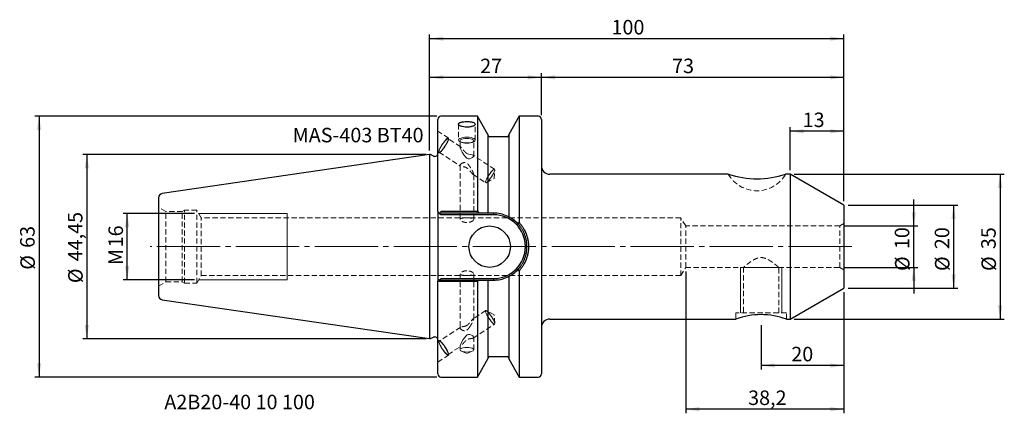
# Model space of a CAD drawing. Units: millimetres. Extents: x -99 to 139, y -40 to 55.
import ezdxf

# ---------------------------------------------------------------- set-up
doc = ezdxf.new("R2010")
doc.units = ezdxf.units.MM
for name, pattern in [('SLD-Center', [19.05, 15.24, -1.27, 1.27, -1.27]), ('SLD-Chain', [10.16, 6.35, -1.27, 1.27, -1.27]), ('SLD-Dashed', [1.905, 1.27, -0.635]), ('SLD-Solid', [0])]:
    doc.linetypes.add(name, pattern=pattern)
for name, color, linetype, plot in [('1', 4, 'SLD-Solid', False), ('2', 7, 'SLD-Solid', False), ('SK2', 7, 'SLD-Solid', False), ('SK3', 1, 'SLD-Dashed', False), ('SK4', 2, 'SLD-Chain', False), ('SK6', 5, 'SLD-Solid', False)]:
    doc.layers.add(name, color=color, linetype=linetype, plot=plot)
doc.layers.add('SK1', color=4, linetype='SLD-Solid')
doc.styles.add('SLDTEXTSTYLE0', font='TXT', dxfattribs={"width": 0.75})
doc.dimstyles.new('SLDDIMSTYLE0', dxfattribs={"dimtxt": 3.5, "dimasz": 3.302, "dimexe": 0, "dimexo": 0.0625, "dimgap": 0.875, "dimtad": 1, "dimrnd": 1e-09, "dimzin": 12, "dimdsep": 46, "dimtxsty": 'SLDTEXTSTYLE0', "dimsah": 1, "dimcen": 0.09, "dimadec": 0, "dimazin": 3, "dimtfac": 1, "dimtofl": 0, "dimtmove": 0, "dimatfit": 3, "dimfxl": 1, "dimfrac": 2, "dimtolj": 1, "dimtzin": 12, "dimarcsym": 0})
doc.dimstyles.new('SLDDIMSTYLE1', dxfattribs={"dimtxt": 3.5, "dimasz": 3.302, "dimexe": 0, "dimexo": 0.0625, "dimgap": 0.875, "dimtad": 1, "dimrnd": 1e-09, "dimzin": 12, "dimdsep": 46, "dimtxsty": 'SLDTEXTSTYLE0', "dimsah": 1, "dimcen": 0.09, "dimadec": 0, "dimazin": 3, "dimtfac": 1, "dimtmove": 0, "dimatfit": 0, "dimfxl": 1, "dimfrac": 2, "dimtolj": 1, "dimtzin": 12, "dimarcsym": 0})

# ---------------------------------------------------------------- blocks, each defined once
blk = doc.blocks.new('_D')
at = {"layer": 'SK2'}
for p, q in [((0, 23.23), (0, 41.9)), ((0, 40.9), (27, 40.9)), ((27, 31.75), (27, 41.9))]:
    blk.add_line(p, q, dxfattribs=at)
for points in [[(0, 40.9), (3.3, 40.39), (3.3, 41.41)], [(27, 40.9), (23.7, 41.41), (23.7, 40.39)]]:
    blk.add_solid(points, dxfattribs=at)
at = {"layer": 'SK2', "insert": (12.21, 45.41), "char_height": 3.5, "attachment_point": 1, "style": 'SLDTEXTSTYLE0'}
blk.add_mtext('27', dxfattribs=at)
blk = doc.blocks.new('_D_1')
at = {"layer": 'SK2'}
for p, q in [((27, 31.75), (27, 41.9)), ((27, 40.9), (100, 40.9)), ((100, 10.99), (100, 41.9))]:
    blk.add_line(p, q, dxfattribs=at)
for points in [[(27, 40.9), (30.3, 40.39), (30.3, 41.41)], [(100, 40.9), (96.7, 41.41), (96.7, 40.39)]]:
    blk.add_solid(points, dxfattribs=at)
at = {"layer": 'SK2', "insert": (58.52, 45.41), "char_height": 3.5, "attachment_point": 1, "style": 'SLDTEXTSTYLE0'}
blk.add_mtext('73', dxfattribs=at)
blk = doc.blocks.new('_D_2')
at = {"layer": 'SK2'}
for p, q in [((87, 18.5), (87, 28.87)), ((100, 10.99), (100, 28.87)), ((100, 27.87), (87, 27.87))]:
    blk.add_line(p, q, dxfattribs=at)
for points in [[(87, 27.87), (90.3, 27.36), (90.3, 28.38)], [(100, 27.87), (96.7, 28.38), (96.7, 27.36)]]:
    blk.add_solid(points, dxfattribs=at)
at = {"layer": 'SK2', "insert": (90.02, 32.38), "char_height": 3.5, "attachment_point": 1, "style": 'SLDTEXTSTYLE0'}
blk.add_mtext('13', dxfattribs=at)
blk = doc.blocks.new('_D_3')
at = {"layer": '2'}
for p, q in [((0, 23.23), (0, 51.25)), ((0, 50.25), (100, 50.25)), ((100, 10.99), (100, 51.25))]:
    blk.add_line(p, q, dxfattribs=at)
for points in [[(0, 50.25), (3.3, 49.74), (3.3, 50.76)], [(100, 50.25), (96.7, 50.76), (96.7, 49.74)]]:
    blk.add_solid(points, dxfattribs=at)
at = {"layer": '2', "insert": (43.89, 54.76), "char_height": 3.5, "attachment_point": 1, "style": 'SLDTEXTSTYLE0'}
blk.add_mtext('100', dxfattribs=at)
blk = doc.blocks.new('_D_4')
at = {"layer": 'SK2'}
for p, q in [((88, 17.5), (138.69, 17.5)), ((137.69, 17.5), (137.69, -17.5)), ((88, -17.5), (138.69, -17.5))]:
    blk.add_line(p, q, dxfattribs=at)
for points in [[(137.69, 17.5), (137.18, 14.2), (138.2, 14.2)], [(137.69, -17.5), (138.2, -14.2), (137.18, -14.2)]]:
    blk.add_solid(points, dxfattribs=at)
at = {"layer": 'SK2', "char_height": 3.5, "attachment_point": 1, "rotation": 90, "style": 'SLDTEXTSTYLE0'}
for s, insert in [('35', (133.12, -0.6)), ('%%c', (133.18, -5.88))]:
    blk.add_mtext(s, dxfattribs=dict(at, insert=insert))
blk = doc.blocks.new('_D_5')
at = {"layer": 'SK2'}
for p, q in [((101, 9.99), (127.46, 9.99)), ((126.46, 9.99), (126.46, -9.99)), ((101, -9.99), (127.46, -9.99))]:
    blk.add_line(p, q, dxfattribs=at)
for points in [[(126.46, 9.99), (125.95, 6.69), (126.97, 6.69)], [(126.46, -9.99), (126.97, -6.69), (125.95, -6.69)]]:
    blk.add_solid(points, dxfattribs=at)
at = {"layer": 'SK2', "char_height": 3.5, "attachment_point": 1, "rotation": 90, "style": 'SLDTEXTSTYLE0'}
for s, insert in [('20', (121.9, -0.6)), ('%%c', (121.95, -5.88))]:
    blk.add_mtext(s, dxfattribs=dict(at, insert=insert))
blk = doc.blocks.new('_D_6')
at = {"layer": 'SK2'}
for p, q in [((116.82, 5), (116.82, 11.35)), ((100, 5), (117.82, 5)), ((116.82, -5), (116.82, 5)), ((100, -5), (117.82, -5)), ((116.82, -5), (116.82, -11.35))]:
    blk.add_line(p, q, dxfattribs=at)
for points in [[(116.82, 5), (117.33, 8.3), (116.32, 8.3)], [(116.82, -5), (116.32, -8.3), (117.33, -8.3)]]:
    blk.add_solid(points, dxfattribs=at)
at = {"layer": 'SK2', "char_height": 3.5, "attachment_point": 1, "rotation": 90, "style": 'SLDTEXTSTYLE0'}
for s, insert in [('10', (112.26, -0.6)), ('%%c', (112.31, -5.88))]:
    blk.add_mtext(s, dxfattribs=dict(at, insert=insert))
blk = doc.blocks.new('_D_7')
at = {"layer": 'SK2'}
for p, q in [((100, -10.99), (100, -29.71)), ((80, -19), (80, -29.71)), ((100, -28.71), (80, -28.71))]:
    blk.add_line(p, q, dxfattribs=at)
for points in [[(80, -28.71), (83.3, -29.22), (83.3, -28.2)], [(100, -28.71), (96.7, -28.2), (96.7, -29.22)]]:
    blk.add_solid(points, dxfattribs=at)
at = {"layer": 'SK2', "insert": (87.29, -24.2), "char_height": 3.5, "attachment_point": 1, "style": 'SLDTEXTSTYLE0'}
blk.add_mtext('20', dxfattribs=at)
blk = doc.blocks.new('_D_8')
at = {"layer": 'SK2'}
for p, q in [((61.8, -6), (61.8, -40.26)), ((100, -10.99), (100, -40.26)), ((100, -39.26), (61.8, -39.26))]:
    blk.add_line(p, q, dxfattribs=at)
for points in [[(61.8, -39.26), (65.1, -39.77), (65.1, -38.75)], [(100, -39.26), (96.7, -38.75), (96.7, -39.77)]]:
    blk.add_solid(points, dxfattribs=at)
at = {"layer": 'SK2', "insert": (76.87, -34.75), "char_height": 3.5, "attachment_point": 1, "style": 'SLDTEXTSTYLE0'}
blk.add_mtext('38,2', dxfattribs=at)
blk = doc.blocks.new('_D_9')
at = {"layer": 'SK2'}
for p, q in [((1.75, 31.5), (-95.23, 31.5)), ((-94.23, 31.5), (-94.23, -31.5)), ((1.75, -31.5), (-95.23, -31.5))]:
    blk.add_line(p, q, dxfattribs=at)
for points in [[(-94.23, 31.5), (-94.74, 28.2), (-93.72, 28.2)], [(-94.23, -31.5), (-93.72, -28.2), (-94.74, -28.2)]]:
    blk.add_solid(points, dxfattribs=at)
at = {"layer": 'SK2', "char_height": 3.5, "attachment_point": 1, "rotation": 90, "style": 'SLDTEXTSTYLE0'}
for s, insert in [('63', (-98.8, -0.3)), ('%%c', (-98.74, -5.58))]:
    blk.add_mtext(s, dxfattribs=dict(at, insert=insert))
blk = doc.blocks.new('_D_10')
at = {"layer": 'SK2'}
for p, q in [((-0.8, 22.23), (-83.7, 22.23)), ((-82.7, 22.23), (-82.7, -22.23)), ((-0.8, -22.23), (-83.7, -22.23))]:
    blk.add_line(p, q, dxfattribs=at)
for points in [[(-82.7, 22.23), (-83.21, 18.92), (-82.19, 18.92)], [(-82.7, -22.23), (-82.19, -18.92), (-83.21, -18.92)]]:
    blk.add_solid(points, dxfattribs=at)
at = {"layer": 'SK2', "char_height": 3.5, "attachment_point": 1, "rotation": 90, "style": 'SLDTEXTSTYLE0'}
for s, insert in [('44,45', (-87.27, -3.54)), ('%%c', (-87.21, -8.81))]:
    blk.add_mtext(s, dxfattribs=dict(at, insert=insert))
blk = doc.blocks.new('_D_11')
at = {"layer": 'SK2'}
for p, q in [((-56.69, 8), (-73.97, 8)), ((-72.97, -8), (-72.97, 8)), ((-56.69, -8), (-73.97, -8))]:
    blk.add_line(p, q, dxfattribs=at)
for points in [[(-72.97, 8), (-73.47, 4.7), (-72.46, 4.7)], [(-72.97, -8), (-72.46, -4.7), (-73.47, -4.7)]]:
    blk.add_solid(points, dxfattribs=at)
at = {"layer": 'SK2', "char_height": 3.5, "attachment_point": 1, "rotation": 90, "style": 'SLDTEXTSTYLE0'}
for s, insert in [('16', (-77.48, -0.17)), ('M', (-77.48, -4.46))]:
    blk.add_mtext(s, dxfattribs=dict(at, insert=insert))

msp = doc.modelspace()

# ---------------------------------------------------------------- linework, layer by layer
at = {"layer": '1', "linetype": 'SLD-Solid', "lineweight": 25}
for p, q in [((11.58, 31.5), (2.75, 31.5)), ((14.1, 27.113), (11.58, 31.5)), ((11.58, 31.5), (11.58, 8.572)), ((21.62, 31.5), (19.1, 27.113)), ((26.25, 31.5), (21.62, 31.5)), ((21.62, 31.5), (21.62, 5.824)), ((2, 8.47), (2, 30.75)), ((27, 30.75), (27, -30.75)), ((14.1, 27.113), (14.1, 8.095)), ((18.725, 26.5), (14.475, 26.5)), ((19.1, 27.113), (19.1, 7.202)), ((0.2, 22.225), (0, 22.225)), ((0, 22.225), (0, -22.225)), ((0.933, 21.883), (0.2, 22.225)), ((72.085, 17.5), (29, 17.5)), ((87, 17.5), (85.922, 17.5)), ((100, 9.994), (87, 17.5)), ((87, 17.5), (87, -17.5)), ((100, 9.994), (100, -9.994)), ((2, 8.47), (2.375, 8.095)), ((2, 8.47), (2, 2.254)), ((2.75, 7.72), (2.375, 8.095)), ((2.75, 8.572), (11.58, 8.572)), ((11.853, 8.095), (2.75, 8.095)), ((15.405, 7.72), (2.75, 7.72)), ((15.405, 8.095), (14.475, 8.095)), ((21.378, 5.463), (21.62, 5.824)), ((2, -2.254), (2, -8.353)), ((21.62, -5.824), (21.378, -5.463)), ((21.62, -5.824), (21.62, -31.5)), ((2.322, -8.095), (2, -8.353)), ((2, -30.75), (2, -8.353)), ((2.322, -8.095), (2.789, -7.72)), ((2.75, -8.095), (11.804, -8.095)), ((11.58, -8.44), (2.75, -8.44)), ((2.789, -7.72), (15.405, -7.72)), ((11.58, -8.44), (11.58, -31.5)), ((14.1, -8.095), (14.1, -27.113)), ((14.475, -8.095), (15.405, -8.095)), ((19.1, -7.202), (19.1, -27.113)), ((87, -17.5), (100, -9.994)), ((29, -17.5), (73.901, -17.5)), ((86.1, -17.5), (87, -17.5)), ((0, -22.225), (0.2, -22.225)), ((0.2, -22.225), (0.933, -21.883)), ((11.58, -31.5), (14.1, -27.113)), ((14.475, -26.5), (18.725, -26.5)), ((19.1, -27.113), (21.62, -31.5)), ((2.75, -31.5), (11.58, -31.5)), ((21.62, -31.5), (26.25, -31.5))]:
    msp.add_line(p, q, dxfattribs=at)
at = {"layer": '1', "linetype": 'SLD-Dashed', "lineweight": 18}
for p, q in [((2.75, 8.095), (2.75, 8.572)), ((2.75, 7.72), (15.405, 7.72)), ((15.405, 7.72), (15.405, 8.095)), ((2.844, -7.72), (2, -8.308)), ((2.75, -8.095), (2.75, -8.39)), ((2.75, -8.39), (11.58, -8.39)), ((15.405, -7.72), (2.844, -7.72)), ((15.405, -7.72), (15.405, -8.095)), ((17.619, -7.786), (18.503, -7.479)), ((18.503, -7.479), (19.231, -7.134))]:
    msp.add_line(p, q, dxfattribs=at)
at = {"layer": '1', "linetype": 'SLD-Solid', "lineweight": 25}
msp.add_circle((14.5, 0), 5, dxfattribs=at)
for centre, radius, start, end in [((2.75, 30.75), 0.75, 90, 180), ((26.25, 30.75), 0.75, 0, 90), ((14.475, 26.875), 0.375, 180, 270), ((18.725, 26.875), 0.375, 270, 0), ((1.25, 22.563), 0.75, 245, 0), ((29, 19.5), 2, 180, 270), ((15.405, 0), 7.72, 270, 90), ((80, -34.305), 17.878, 70.04977, 109.94684), ((29, -19.5), 2, 90, 180), ((1.25, -22.563), 0.75, 0, 115), ((14.475, -26.875), 0.375, 90, 180), ((18.725, -26.875), 0.375, 0, 90), ((2.75, -30.75), 0.75, 180, 270), ((26.25, -30.75), 0.75, 270, 0)]:
    msp.add_arc(centre, radius, start, end, dxfattribs=at)
at = {"layer": '1', "lineweight": 25}
msp.add_arc((78.997, 38.72), 22.321, 251.9599, 288.07401, dxfattribs=at)
at = {"layer": '1', "linetype": 'SLD-Dashed', "lineweight": 18}
for radius, start, end in [(7.72, 270, 90), (8.095, 55.87198, 67.70063), (8.095, 40.60146, 53.61553), (8.095, 314.95976, 326.94185)]:
    msp.add_arc((15.405, 0), radius, start, end, dxfattribs=at)
at = {"layer": '1', "linetype": 'SLD-Solid', "lineweight": 25}
for points, knots in [([(9.001, 28.857), (8.74, 28.857), (8.476, 28.878), (7.995, 28.957), (7.772, 29.015), (7.495, 29.122), (7.41, 29.161), (7.265, 29.242), (7.203, 29.285), (7.103, 29.373), (7.064, 29.419), (7.013, 29.509), (7, 29.554), (7, 29.645), (7.013, 29.689), (7.063, 29.773), (7.102, 29.814), (7.202, 29.892), (7.263, 29.928), (7.408, 29.995), (7.492, 30.026), (7.677, 30.082), (7.777, 30.106), (7.996, 30.149), (8.112, 30.167), (8.473, 30.21), (8.736, 30.225), (9, 30.225)], [0.5, 0.5, 0.5, 0.5, 0.5625, 0.5625, 0.625, 0.625, 0.65625, 0.65625, 0.6875, 0.6875, 0.71875, 0.71875, 0.75, 0.75, 0.78125, 0.78125, 0.8125, 0.8125, 0.84375, 0.84375, 0.875, 0.875, 0.90625, 0.90625, 0.9375, 0.9375, 1, 1, 1, 1]), ([(9, 30.225), (9.132, 30.225), (9.262, 30.221), (9.518, 30.207), (9.645, 30.196), (9.887, 30.167), (10.002, 30.149), (10.219, 30.107), (10.322, 30.082), (10.599, 29.999), (10.748, 29.93), (10.947, 29.777), (11, 29.69), (11, 29.556), (10.987, 29.51), (10.936, 29.419), (10.898, 29.374), (10.798, 29.286), (10.736, 29.243), (10.591, 29.161), (10.508, 29.123), (10.322, 29.051), (10.22, 29.019), (10.004, 28.962), (9.887, 28.937), (9.645, 28.898), (9.52, 28.882), (9.264, 28.862), (9.131, 28.857), (9.001, 28.857)], [0, 0, 0, 0, 0.03125, 0.03125, 0.0625, 0.0625, 0.09375, 0.09375, 0.125, 0.125, 0.1875, 0.1875, 0.25, 0.25, 0.28125, 0.28125, 0.3125, 0.3125, 0.34375, 0.34375, 0.375, 0.375, 0.40625, 0.40625, 0.4375, 0.4375, 0.46875, 0.46875, 0.5, 0.5, 0.5, 0.5]), ([(2.75, 8.095), (2.745, 8.095), (2.735, 8.095), (2.715, 8.095), (2.69, 8.095), (2.663, 8.095), (2.642, 8.095), (2.623, 8.095), (2.605, 8.095), (2.586, 8.095), (2.563, 8.095), (2.542, 8.095), (2.522, 8.095), (2.503, 8.095), (2.485, 8.095), (2.469, 8.095), (2.453, 8.095), (2.439, 8.095), (2.426, 8.095), (2.414, 8.095), (2.404, 8.095), (2.396, 8.095), (2.388, 8.095), (2.383, 8.095), (2.379, 8.095), (2.377, 8.095), (2.375, 8.095), (2.375, 8.095), (2.375, 8.095)], [0, 0, 0, 0, 0.0252074, 0.0503578, 0.100653, 0.1499359, 0.1865968, 0.2121851, 0.2505509, 0.2790356, 0.3220352, 0.3758117, 0.4042896, 0.446902, 0.5002394, 0.5288516, 0.5719841, 0.6254852, 0.6539062, 0.6965246, 0.7500237, 0.7787621, 0.8217598, 0.8751427, 0.9000108, 0.9373542, 0.9685887, 1, 1, 1, 1]), ([(18.725, 7.383), (18.204, 7.617), (17.665, 7.794), (16.556, 8.033), (15.981, 8.095), (15.405, 8.095)], [0, 0, 0, 0, 0.5, 0.5, 1, 1, 1, 1]), ([(21.378, 5.463), (21.018, 5.857), (20.646, 6.187), (19.886, 6.759), (19.496, 6.999), (19.1, 7.202)], [0, 0, 0, 0, 0.5, 0.5, 1, 1, 1, 1]), ([(21.378, -5.463), (21.44, -5.395), (21.557, -5.265), (21.716, -5.072), (21.892, -4.846), (22.081, -4.583), (22.352, -4.168), (22.654, -3.628), (22.959, -2.943), (23.199, -2.231), (23.371, -1.5), (23.476, -0.756), (23.5, -0.253), (23.5, 0.251), (23.477, 0.752), (23.372, 1.497), (23.199, 2.229), (22.959, 2.941), (22.655, 3.627), (22.353, 4.166), (22.081, 4.583), (21.867, 4.88), (21.633, 5.177), (21.467, 5.363), (21.378, 5.463)], [0, 0, 0, 0, 0.0230664, 0.0440225, 0.0628685, 0.0952096, 0.1252071, 0.1874434, 0.2501295, 0.3127669, 0.374909, 0.4371219, 0.4999112, 0.5000015, 0.5624696, 0.6246518, 0.6871247, 0.7499412, 0.812267, 0.8745777, 0.9047904, 0.9373947, 0.9663359, 1, 1, 1, 1]), ([(21.62, 5.824), (21.679, 5.758), (21.797, 5.627), (21.966, 5.424), (22.156, 5.18), (22.363, 4.893), (22.653, 4.449), (22.977, 3.869), (23.3, 3.139), (23.555, 2.379), (23.739, 1.597), (23.85, 0.802), (23.887, -0.002), (23.85, -0.806), (23.738, -1.601), (23.555, -2.381), (23.299, -3.14), (22.976, -3.871), (22.652, -4.45), (22.364, -4.892), (22.131, -5.214), (21.885, -5.526), (21.708, -5.725), (21.62, -5.824)], [0, 0, 0, 0, 0.0207858, 0.0415711, 0.0623749, 0.093727, 0.1250849, 0.1873494, 0.2496709, 0.3125395, 0.3751322, 0.4374541, 0.5000756, 0.5630078, 0.6253445, 0.687587, 0.7502971, 0.8129515, 0.8751106, 0.9062159, 0.9373307, 0.9686737, 1, 1, 1, 1]), ([(2, 2.254), (2, 1.504), (1.991, 0.753), (1.991, -0.748), (2, -1.502), (2, -2.254)], [0, 0, 0, 0, 0.5, 0.5, 1, 1, 1, 1]), ([(19.1, -7.202), (19.496, -6.999), (19.884, -6.759), (20.645, -6.188), (21.017, -5.858), (21.378, -5.463)], [0, 0, 0, 0, 0.5, 0.5, 1, 1, 1, 1]), ([(2.322, -8.095), (2.322, -8.095), (2.322, -8.095), (2.322, -8.095), (2.323, -8.095), (2.324, -8.095), (2.326, -8.095), (2.328, -8.095), (2.33, -8.095), (2.332, -8.095), (2.335, -8.095), (2.338, -8.095), (2.342, -8.095), (2.345, -8.095), (2.349, -8.095), (2.353, -8.095), (2.358, -8.095), (2.363, -8.095), (2.369, -8.095), (2.374, -8.095), (2.38, -8.095), (2.386, -8.095), (2.392, -8.095), (2.399, -8.095), (2.406, -8.095), (2.414, -8.095), (2.421, -8.095), (2.429, -8.095), (2.437, -8.095), (2.444, -8.095), (2.454, -8.095), (2.462, -8.095), (2.472, -8.095), (2.481, -8.095), (2.49, -8.095), (2.5, -8.095), (2.509, -8.095), (2.52, -8.095), (2.53, -8.095), (2.541, -8.095), (2.551, -8.095), (2.562, -8.095), (2.573, -8.095), (2.583, -8.095), (2.596, -8.095), (2.607, -8.095), (2.619, -8.095), (2.63, -8.095), (2.642, -8.095), (2.654, -8.095), (2.666, -8.095), (2.68, -8.095), (2.694, -8.095), (2.705, -8.095), (2.717, -8.095), (2.728, -8.095), (2.739, -8.095), (2.746, -8.095), (2.75, -8.095)], [0, 0, 0, 0, 0.0157295, 0.0314221, 0.0439554, 0.0627308, 0.0877444, 0.1027535, 0.12528, 0.1416548, 0.1662894, 0.178616, 0.1970505, 0.2184789, 0.2313067, 0.2505191, 0.2667671, 0.2911323, 0.3033217, 0.3216239, 0.3430175, 0.3558902, 0.3752725, 0.3917162, 0.4162914, 0.4285395, 0.4468711, 0.4682186, 0.4810168, 0.500211, 0.5164698, 0.5408977, 0.5531386, 0.5715482, 0.5931083, 0.6060473, 0.6253936, 0.6417054, 0.6661245, 0.6783182, 0.6965961, 0.717927, 0.7307375, 0.7499789, 0.7663145, 0.7909228, 0.8032613, 0.8217179, 0.8431546, 0.8559813, 0.8751879, 0.9000554, 0.9149758, 0.9373785, 0.9498468, 0.9685927, 0.9842667, 1, 1, 1, 1]), ([(15.405, -8.095), (15.981, -8.095), (16.546, -8.034), (17.656, -7.797), (18.203, -7.617), (18.725, -7.383)], [0, 0, 0, 0, 0.5, 0.5, 1, 1, 1, 1])]:
    msp.add_open_spline(points, degree=3, knots=knots, dxfattribs=at)
for points, degree in [([(11.58, 8.572), (11.671, 8.413), (11.762, 8.254), (11.853, 8.095)], 3), ([(14.1, 8.095), (13.354, 8.095), (12.605, 8.095), (11.853, 8.095)], 3), ([(14.206, 8.095), (14.138, 8.095), (14.1, 8.095)], 2), ([(14.475, 8.095), (14.375, 8.095), (14.275, 8.095), (14.206, 8.095)], 3), ([(18.986, 7.26), (18.918, 7.294), (18.825, 7.338), (18.725, 7.383)], 3), ([(19.1, 7.202), (19.054, 7.226), (18.986, 7.26)], 2), ([(11.804, -8.095), (11.73, -8.21), (11.655, -8.325), (11.58, -8.44)], 3), ([(11.804, -8.095), (12.573, -8.095), (13.338, -8.095), (14.1, -8.095)], 3), ([(14.1, -8.095), (14.138, -8.095), (14.206, -8.095)], 2), ([(14.206, -8.095), (14.275, -8.095), (14.374, -8.095), (14.475, -8.095)], 3), ([(18.725, -7.383), (18.826, -7.338), (18.917, -7.294), (18.986, -7.26)], 3), ([(18.986, -7.26), (19.021, -7.243), (19.049, -7.229), (19.069, -7.218)], 3), ([(19.069, -7.218), (19.089, -7.208), (19.1, -7.202)], 2)]:
    msp.add_open_spline(points, degree=degree, dxfattribs=at)
at = {"layer": '1', "linetype": 'SLD-Dashed', "lineweight": 18}
for points, knots in [([(21.62, -5.824), (21.679, -5.758), (21.797, -5.626), (21.967, -5.422), (22.158, -5.178), (22.364, -4.892), (22.652, -4.45), (22.976, -3.871), (23.299, -3.14), (23.555, -2.381), (23.738, -1.601), (23.85, -0.806), (23.887, -0.002), (23.85, 0.802), (23.739, 1.597), (23.555, 2.379), (23.3, 3.139), (22.977, 3.869), (22.653, 4.449), (22.363, 4.893), (22.13, 5.216), (21.884, 5.528), (21.708, 5.725), (21.62, 5.824)], [0, 0, 0, 0, 0.0208849, 0.0417692, 0.0626724, 0.0937833, 0.1248925, 0.1870516, 0.249706, 0.3124161, 0.3746586, 0.4369953, 0.4999274, 0.562549, 0.6248709, 0.6874636, 0.7503322, 0.8126536, 0.8749182, 0.9062722, 0.9376282, 0.9688223, 1, 1, 1, 1]), ([(2, -8.308), (2.001, -8.311), (2.002, -8.317), (2.017, -8.327), (2.051, -8.34), (2.119, -8.354), (2.211, -8.366), (2.325, -8.376), (2.456, -8.384), (2.6, -8.389), (2.7, -8.39), (2.75, -8.39)], [0, 0, 0, 0, 0.0695232, 0.1235194, 0.2473993, 0.371097, 0.4960222, 0.6207078, 0.7467632, 0.8742153, 1, 1, 1, 1])]:
    msp.add_open_spline(points, degree=3, knots=knots, dxfattribs=at)
msp.add_open_spline([(11.58, -8.39), (11.649, -8.292), (11.719, -8.193), (11.788, -8.095)], degree=3, dxfattribs=at)
at = {"layer": 'SK1', "linetype": 'SLD-Solid', "lineweight": 25}
for p, q in [((0, 22.225), (-64.544, 12.812)), ((-65.4, 11.822), (-65.4, -11.822)), ((-64.544, -12.812), (0, -22.225))]:
    msp.add_line(p, q, dxfattribs=at)
for centre, start, end in [((-64.4, 11.822), 98.29778, 180), ((-64.4, -11.822), 180, 261.70222)]:
    msp.add_arc(centre, 1, start, end, dxfattribs=at)
at = {"layer": 'SK3', "linetype": 'SLD-Dashed', "lineweight": 18}
for p, q in [((7, 29.6), (7, 25.748)), ((11, 25.748), (11, 29.599)), ((4.547, 26.21), (2, 27.886)), ((4.339, 26.17), (4.124, 26.008)), ((4.495, 26.224), (4.339, 26.17)), ((4.581, 26.168), (4.495, 26.224)), ((4.592, 26.003), (4.581, 26.168)), ((7.586, 26.231), (7.268, 26.09)), ((8, 26.34), (7.586, 26.231)), ((8.482, 26.408), (8, 26.34)), ((9, 26.432), (8.482, 26.408)), ((9.518, 26.408), (9, 26.432)), ((10, 26.34), (9.518, 26.408)), ((10.414, 26.231), (10, 26.34)), ((10.732, 26.09), (10.414, 26.231)), ((2.58, 23.823), (2.409, 23.452)), ((2.709, 24.129), (2.483, 23.707)), ((2.806, 24.237), (2.58, 23.823)), ((2.977, 24.571), (2.709, 24.129)), ((3.073, 24.666), (2.806, 24.237)), ((3.271, 25.007), (2.977, 24.571)), ((3.361, 25.08), (3.073, 24.666)), ((3.133, 23.459), (3.424, 23.831)), ((3.573, 25.407), (3.271, 25.007)), ((3.652, 25.452), (3.361, 25.08)), ((3.363, 23.698), (3.664, 24.119)), ((3.424, 23.831), (3.712, 24.245)), ((3.863, 25.748), (3.573, 25.407)), ((3.925, 25.756), (3.652, 25.452)), ((3.664, 24.119), (3.947, 24.562)), ((3.712, 24.245), (3.979, 24.674)), ((4.124, 26.008), (3.863, 25.748)), ((4.161, 25.971), (3.925, 25.756)), ((3.947, 24.562), (4.195, 24.997)), ((3.979, 24.674), (4.205, 25.088)), ((4.345, 26.083), (4.161, 25.971)), ((4.195, 24.997), (4.394, 25.399)), ((4.205, 25.088), (4.376, 25.459)), ((4.464, 26.084), (4.345, 26.083)), ((4.376, 25.459), (4.481, 25.761)), ((4.394, 25.399), (4.529, 25.742)), ((4.511, 25.974), (4.464, 26.084)), ((7.462, 24.112), (4.464, 26.084)), ((4.481, 25.761), (4.511, 25.974)), ((4.529, 25.742), (4.592, 26.003)), ((7.068, 25.925), (7, 25.748)), ((7, 25.748), (7.068, 25.571)), ((7.268, 26.09), (7.068, 25.925)), ((7.068, 25.571), (7.268, 25.406)), ((7.268, 25.406), (7.586, 25.264)), ((7.35, 25.558), (7.35, 24.078)), ((7.398, 24.146), (7.354, 24.12)), ((7.354, 24.12), (7.361, 24.005)), ((7.361, 24.005), (7.413, 23.832)), ((7.499, 25.792), (7.367, 25.638)), ((7.367, 25.638), (7.367, 25.477)), ((7.367, 25.477), (7.499, 25.323)), ((7.457, 24.105), (7.398, 24.146)), ((7.413, 23.832), (7.559, 23.478)), ((7.447, 25.316), (7.719, 25.202)), ((7.753, 25.927), (7.499, 25.792)), ((7.499, 25.323), (7.753, 25.188)), ((7.586, 25.264), (8, 25.155)), ((8.108, 26.032), (7.753, 25.927)), ((7.753, 25.188), (8.108, 25.083)), ((8, 25.155), (8.482, 25.087)), ((8.535, 26.099), (8.108, 26.032)), ((8.108, 25.083), (8.535, 25.016)), ((8.482, 25.087), (9, 25.064)), ((9, 26.122), (8.535, 26.099)), ((8.535, 25.016), (9, 24.993)), ((9.465, 26.099), (9, 26.122)), ((9, 25.064), (9.518, 25.087)), ((9, 24.993), (9.465, 25.016)), ((9.892, 26.032), (9.465, 26.099)), ((9.465, 25.016), (9.892, 25.083)), ((9.518, 25.087), (10, 25.155)), ((10.247, 25.927), (9.892, 26.032)), ((9.892, 25.083), (10.247, 25.188)), ((10, 25.155), (10.414, 25.264)), ((10.501, 25.792), (10.247, 25.927)), ((10.247, 25.188), (10.501, 25.323)), ((10.281, 25.202), (10.553, 25.316)), ((10.414, 25.264), (10.732, 25.406)), ((10.633, 25.638), (10.501, 25.792)), ((10.501, 25.323), (10.633, 25.477)), ((10.633, 25.477), (10.633, 25.638)), ((10.65, 21.912), (10.65, 25.558)), ((10.932, 25.925), (10.732, 26.09)), ((10.732, 25.406), (10.932, 25.571)), ((11, 25.748), (10.932, 25.925)), ((10.932, 25.571), (11, 25.748)), ((2, 22.858), (2.238, 22.701)), ((2.215, 23.027), (2.189, 22.813)), ((2.189, 22.813), (2.238, 22.701)), ((2.316, 23.332), (2.215, 23.027)), ((2.238, 22.701), (2.36, 22.7)), ((2.305, 23.15), (2.275, 22.936)), ((2.275, 22.936), (2.321, 22.826)), ((2.409, 23.452), (2.305, 23.15)), ((2.483, 23.707), (2.316, 23.332)), ((2.321, 22.826), (2.44, 22.828)), ((2.321, 22.826), (7.459, 19.446)), ((2.36, 22.7), (2.547, 22.809)), ((2.44, 22.828), (2.624, 22.94)), ((2.547, 22.809), (2.787, 23.022)), ((2.624, 22.94), (2.861, 23.155)), ((2.787, 23.022), (3.065, 23.324)), ((2.861, 23.155), (3.133, 23.459)), ((3.065, 23.324), (3.363, 23.698)), ((7.559, 23.478), (7.905, 22.796)), ((7.905, 22.796), (8.259, 22.214)), ((8.259, 22.214), (8.69, 21.66)), ((8.69, 21.66), (9.019, 21.382)), ((9.127, 22.446), (9, 22.522)), ((9.469, 22.306), (9.127, 22.446)), ((9.807, 22.236), (9.469, 22.306)), ((10.241, 22.178), (9.807, 22.236)), ((10.049, 21.334), (10.363, 21.517)), ((10.521, 22.097), (10.241, 22.178)), ((10.363, 21.517), (10.595, 21.756)), ((10.645, 21.959), (10.521, 22.097)), ((15.687, 18.7), (10.547, 22.082)), ((10.595, 21.756), (10.645, 21.959)), ((7.35, 19.621), (7.35, 6.576)), ((9.019, 21.382), (9.331, 21.246)), ((9.331, 21.246), (9.662, 21.227)), ((9.662, 21.227), (10.049, 21.334)), ((10.553, 17.41), (13.543, 15.442)), ((10.65, 6.573), (10.65, 17.451)), ((14.029, 16.853), (13.802, 16.439)), ((14.295, 17.282), (14.029, 16.853)), ((14.584, 17.696), (14.295, 17.282)), ((14.874, 18.068), (14.584, 17.696)), ((14.646, 16.447), (14.935, 16.861)), ((15.147, 18.372), (14.874, 18.068)), ((14.935, 16.861), (15.201, 17.29)), ((15.383, 18.587), (15.147, 18.372)), ((15.201, 17.29), (15.428, 17.704)), ((15.568, 18.699), (15.383, 18.587)), ((15.428, 17.704), (15.599, 18.075)), ((15.687, 18.7), (15.568, 18.699)), ((15.575, 16.44), (15.732, 18.537)), ((15.599, 18.075), (15.703, 18.377)), ((15.733, 18.59), (15.687, 18.7)), ((15.703, 18.377), (15.733, 18.59)), ((13.527, 15.766), (13.497, 15.552)), ((13.497, 15.552), (13.543, 15.442)), ((13.631, 16.068), (13.527, 15.766)), ((13.543, 15.442), (13.662, 15.443)), ((13.802, 16.439), (13.631, 16.068)), ((13.662, 15.443), (13.846, 15.555)), ((13.711, 15.465), (15.575, 16.44)), ((13.846, 15.555), (14.083, 15.771)), ((14.083, 15.771), (14.356, 16.075)), ((14.356, 16.075), (14.646, 16.447)), ((-63.65, 8.505), (-65.4, 9.515)), ((-63.65, -8.505), (-63.65, 8.505)), ((-59.661, 8.505), (-63.65, 8.505)), ((-59.15, 8.8), (-59.661, 8.505)), ((-59.661, -8.505), (-59.661, 8.505)), ((-59.15, -8.8), (-59.15, 8.8)), ((-56.15, 8.8), (-59.15, 8.8)), ((-56.15, -8.8), (-56.15, 8.8)), ((-55.111, 7), (-56.15, 8.8)), ((-55.111, -7), (-55.111, 7)), ((-5.4, 7), (-55.111, 7)), ((60.6, 7), (-5.4, 7)), ((60.6, -7), (60.6, 7)), ((61.802, 5), (60.6, 7)), ((61.802, -5), (61.802, 5)), ((99, 5), (61.802, 5)), ((100, 5.577), (99, 5)), ((99, -5), (99, 5)), ((-56.15, -8.8), (-55.111, -7)), ((-55.111, -7), (-5.4, -7)), ((-5.4, -7), (60.6, -7)), ((7.35, -6.573), (7.35, -19.62)), ((10.65, -17.445), (10.65, -6.576)), ((60.6, -7), (61.802, -5)), ((61.802, -5), (75.755, -5)), ((75.75, -4.996), (75.75, -16)), ((84.25, -5), (99, -5)), ((84.25, -16), (84.25, -5)), ((99, -5), (100, -5.577)), ((-65.4, -9.515), (-63.65, -8.505)), ((-63.65, -8.505), (-59.661, -8.505)), ((-59.661, -8.505), (-59.15, -8.8)), ((-59.15, -8.8), (-56.15, -8.8)), ((13.543, -15.442), (10.549, -17.412)), ((13.497, -15.552), (13.543, -15.442)), ((13.527, -15.766), (13.497, -15.552)), ((13.631, -16.068), (13.527, -15.766)), ((13.543, -15.442), (13.662, -15.443)), ((13.802, -16.439), (13.631, -16.068)), ((13.662, -15.443), (13.846, -15.555)), ((15.575, -16.44), (13.711, -15.465)), ((14.029, -16.853), (13.802, -16.439)), ((13.846, -15.555), (14.083, -15.771)), ((14.083, -15.771), (14.356, -16.075)), ((14.356, -16.075), (14.646, -16.447)), ((14.646, -16.447), (14.935, -16.861)), ((15.732, -18.537), (15.575, -16.44)), ((86.1, -16), (73.9, -16)), ((73.9, -16), (73.9, -17.5)), ((86.1, -17.5), (86.1, -16)), ((10.553, -22.078), (15.687, -18.7)), ((14.295, -17.282), (14.029, -16.853)), ((14.584, -17.696), (14.295, -17.282)), ((14.874, -18.068), (14.584, -17.696)), ((15.147, -18.372), (14.874, -18.068)), ((14.935, -16.861), (15.201, -17.29)), ((15.383, -18.587), (15.147, -18.372)), ((15.201, -17.29), (15.428, -17.704)), ((15.568, -18.699), (15.383, -18.587)), ((15.428, -17.704), (15.599, -18.075)), ((15.687, -18.7), (15.568, -18.699)), ((15.599, -18.075), (15.703, -18.377)), ((15.733, -18.59), (15.687, -18.7)), ((15.703, -18.377), (15.733, -18.59)), ((7.458, -19.446), (2.321, -22.826)), ((8.767, -21.582), (9.094, -21.338)), ((9.094, -21.338), (9.403, -21.232)), ((9.403, -21.232), (9.719, -21.235)), ((9.719, -21.235), (10.115, -21.365)), ((10.115, -21.365), (10.422, -21.565)), ((2.238, -22.701), (2, -22.858)), ((2.193, -22.908), (2.204, -22.743)), ((2.256, -23.169), (2.193, -22.908)), ((2.204, -22.743), (2.29, -22.687)), ((2.392, -23.512), (2.256, -23.169)), ((2.275, -22.936), (2.321, -22.826)), ((2.305, -23.15), (2.275, -22.936)), ((2.29, -22.687), (2.446, -22.741)), ((2.409, -23.452), (2.305, -23.15)), ((2.321, -22.826), (2.44, -22.828)), ((2.59, -23.913), (2.392, -23.512)), ((2.58, -23.823), (2.409, -23.452)), ((2.44, -22.828), (2.624, -22.94)), ((2.446, -22.741), (2.661, -22.903)), ((2.624, -22.94), (2.861, -23.155)), ((2.661, -22.903), (2.922, -23.163)), ((2.861, -23.155), (3.133, -23.459)), ((2.922, -23.163), (3.212, -23.504)), ((3.133, -23.459), (3.424, -23.831)), ((3.212, -23.504), (3.514, -23.904)), ((7.369, -23.973), (7.448, -23.738)), ((7.448, -23.738), (7.641, -23.302)), ((7.641, -23.302), (8.105, -22.454)), ((8.105, -22.454), (8.767, -21.582)), ((10.422, -21.565), (10.621, -21.802)), ((10.633, -21.992), (10.553, -22.078)), ((10.621, -21.802), (10.633, -21.992)), ((10.65, -24.902), (10.65, -21.91)), ((2.806, -24.237), (2.58, -23.823)), ((2.838, -24.349), (2.59, -23.913)), ((3.073, -24.666), (2.806, -24.237)), ((3.122, -24.792), (2.838, -24.349)), ((3.361, -25.08), (3.073, -24.666)), ((3.422, -25.213), (3.122, -24.792)), ((3.652, -25.452), (3.361, -25.08)), ((3.72, -25.587), (3.422, -25.213)), ((3.424, -23.831), (3.712, -24.245)), ((3.514, -23.904), (3.809, -24.34)), ((3.925, -25.756), (3.652, -25.452)), ((3.712, -24.245), (3.979, -24.674)), ((3.998, -25.889), (3.72, -25.587)), ((3.809, -24.34), (4.077, -24.782)), ((4.161, -25.971), (3.925, -25.756)), ((3.979, -24.674), (4.205, -25.088)), ((4.238, -26.102), (3.998, -25.889)), ((4.077, -24.782), (4.302, -25.204)), ((4.345, -26.083), (4.161, -25.971)), ((4.205, -25.088), (4.376, -25.459)), ((4.425, -26.211), (4.238, -26.102)), ((4.302, -25.204), (4.47, -25.579)), ((4.464, -26.084), (4.345, -26.083)), ((4.376, -25.459), (4.481, -25.761)), ((4.464, -26.084), (7.459, -24.114)), ((4.511, -25.974), (4.464, -26.084)), ((4.47, -25.579), (4.57, -25.884)), ((4.481, -25.761), (4.511, -25.974)), ((4.596, -26.098), (4.547, -26.21)), ((4.57, -25.884), (4.596, -26.098)), ((7.35, -24.101), (7.369, -23.973)), ((7.35, -24.084), (7.35, -24.902)), ((7.382, -24.147), (7.35, -24.101)), ((7.499, -24.667), (7.367, -24.822)), ((7.367, -24.822), (7.367, -24.982)), ((7.367, -24.982), (7.499, -25.136)), ((7.753, -24.532), (7.499, -24.667)), ((7.499, -25.136), (7.753, -25.271)), ((7.687, -25.244), (9, -25.833)), ((8.108, -24.427), (7.753, -24.532)), ((7.753, -25.271), (8.108, -25.377)), ((8.535, -24.36), (8.108, -24.427)), ((8.108, -25.377), (8.535, -25.443)), ((9, -24.338), (8.535, -24.36)), ((8.535, -25.443), (9, -25.466)), ((9.465, -24.36), (9, -24.338)), ((9, -25.833), (10.313, -25.244)), ((9, -25.466), (9.465, -25.443)), ((9.892, -24.427), (9.465, -24.36)), ((9.465, -25.443), (9.892, -25.377)), ((10.247, -24.532), (9.892, -24.427)), ((9.892, -25.377), (10.247, -25.271)), ((10.501, -24.667), (10.247, -24.532)), ((10.247, -25.271), (10.501, -25.136)), ((10.633, -24.822), (10.501, -24.667)), ((10.501, -25.136), (10.633, -24.982)), ((10.633, -24.982), (10.633, -24.822)), ((2, -27.886), (4.547, -26.21)), ((4.547, -26.21), (4.425, -26.211))]:
    msp.add_line(p, q, dxfattribs=at)
at = {"layer": 'SK3', "linetype": 'SLD-Solid', "lineweight": 18}
for p, q in [((-34.4, 8), (-55.688, 8)), ((-34.4, 8), (-34.4, 7.902)), ((-34.4, 7.902), (-34.4, 7.608)), ((-34.4, 7.608), (-34.4, 7.128)), ((-34.4, 7.128), (-34.4, 6.472)), ((-34.4, 6.472), (-34.4, 5.657)), ((-34.4, 5.657), (-34.4, 4.702)), ((-34.4, 4.702), (-34.4, 3.632)), ((-34.4, 3.632), (-34.4, 2.472)), ((-34.4, 2.472), (-34.4, 1.251)), ((-34.4, 1.251), (-34.4, 0)), ((-34.4, 0), (-34.4, -1.251)), ((-34.4, -1.251), (-34.4, -2.472)), ((-34.4, -2.472), (-34.4, -3.632)), ((-34.4, -3.632), (-34.4, -4.702)), ((-34.4, -4.702), (-34.4, -5.657)), ((-34.4, -5.657), (-34.4, -6.472)), ((-34.4, -6.472), (-34.4, -7.128)), ((75, -5), (75, -16)), ((75, -5), (85, -5)), ((85, -16), (85, -5)), ((-55.688, -8), (-34.4, -8)), ((-34.4, -7.128), (-34.4, -7.608)), ((-34.4, -7.608), (-34.4, -7.902)), ((-34.4, -7.902), (-34.4, -8))]:
    msp.add_line(p, q, dxfattribs=at)
at = {"layer": 'SK3', "linetype": 'SLD-Dashed', "lineweight": 18}
msp.add_arc((79, 21.5), 8, 210.07388, 329.95993, dxfattribs=at)
for points, knots in [([(9, 22.522), (8.813, 22.646), (8.662, 22.788), (8.382, 23.078), (8.255, 23.225), (8.019, 23.503), (7.91, 23.636), (7.704, 23.876), (7.607, 23.984), (7.526, 24.058)], [0, 0, 0, 0, 0.25, 0.25, 0.5, 0.5, 0.75, 0.75, 1, 1, 1, 1]), ([(10.553, 17.41), (10.515, 17.435), (10.47, 17.475), (10.371, 17.575), (10.316, 17.635), (10.145, 17.83), (10.021, 17.98), (9.751, 18.3), (9.606, 18.47), (9.361, 18.718), (9.273, 18.801), (9.082, 18.956), (8.978, 19.029), (8.752, 19.151), (8.629, 19.199), (8.387, 19.265), (8.267, 19.285), (8.047, 19.316), (7.944, 19.327), (7.761, 19.352), (7.68, 19.366), (7.542, 19.404), (7.486, 19.427), (7.402, 19.484), (7.373, 19.519), (7.332, 19.637), (7.366, 19.738), (7.456, 19.846)], [0, 0, 0, 0, 0.03125, 0.03125, 0.0625, 0.0625, 0.125, 0.125, 0.1875, 0.1875, 0.21875, 0.21875, 0.25, 0.25, 0.28125, 0.28125, 0.3125, 0.3125, 0.34375, 0.34375, 0.375, 0.375, 0.40625, 0.40625, 0.4375, 0.4375, 0.5, 0.5, 0.5, 0.5]), ([(7.456, 19.846), (7.546, 19.954), (7.693, 20.071), (7.973, 20.211), (8.075, 20.251), (8.3, 20.305), (8.42, 20.318), (8.664, 20.295), (8.784, 20.258), (9.009, 20.14), (9.11, 20.063), (9.297, 19.891), (9.384, 19.795), (9.545, 19.597), (9.621, 19.494), (9.838, 19.178), (9.972, 18.956), (10.218, 18.515), (10.331, 18.294), (10.48, 17.97), (10.525, 17.865), (10.598, 17.672), (10.626, 17.587), (10.654, 17.454), (10.653, 17.411), (10.621, 17.377), (10.591, 17.385), (10.553, 17.41)], [0.5, 0.5, 0.5, 0.5, 0.5625, 0.5625, 0.59375, 0.59375, 0.625, 0.625, 0.65625, 0.65625, 0.6875, 0.6875, 0.71875, 0.71875, 0.75, 0.75, 0.8125, 0.8125, 0.875, 0.875, 0.90625, 0.90625, 0.9375, 0.9375, 0.96875, 0.96875, 1, 1, 1, 1]), ([(9.001, 5.828), (8.785, 5.828), (8.567, 5.853), (8.269, 5.921), (8.172, 5.949), (7.993, 6.013), (7.91, 6.048), (7.758, 6.124), (7.689, 6.165), (7.569, 6.249), (7.518, 6.291), (7.393, 6.42), (7.35, 6.503), (7.35, 6.615), (7.361, 6.649), (7.403, 6.712), (7.435, 6.742), (7.558, 6.818), (7.681, 6.857), (7.984, 6.912), (8.167, 6.93), (8.465, 6.947), (8.57, 6.951), (8.783, 6.956), (8.891, 6.957), (9, 6.957)], [0.5, 0.5, 0.5, 0.5, 0.5625, 0.5625, 0.59375, 0.59375, 0.625, 0.625, 0.65625, 0.65625, 0.6875, 0.6875, 0.75, 0.75, 0.78125, 0.78125, 0.8125, 0.8125, 0.875, 0.875, 0.9375, 0.9375, 0.96875, 0.96875, 1, 1, 1, 1]), ([(9, 6.957), (9.109, 6.957), (9.217, 6.956), (9.428, 6.951), (9.533, 6.947), (9.733, 6.936), (9.828, 6.929), (10.007, 6.91), (10.091, 6.899), (10.318, 6.857), (10.441, 6.818), (10.606, 6.716), (10.65, 6.652), (10.65, 6.541), (10.639, 6.501), (10.597, 6.42), (10.566, 6.378), (10.441, 6.249), (10.32, 6.163), (10.09, 6.048), (10.007, 6.013), (9.829, 5.95), (9.732, 5.922), (9.533, 5.876), (9.43, 5.858), (9.218, 5.834), (9.109, 5.828), (9.001, 5.828)], [0, 0, 0, 0, 0.03125, 0.03125, 0.0625, 0.0625, 0.09375, 0.09375, 0.125, 0.125, 0.1875, 0.1875, 0.25, 0.25, 0.28125, 0.28125, 0.3125, 0.3125, 0.375, 0.375, 0.40625, 0.40625, 0.4375, 0.4375, 0.46875, 0.46875, 0.5, 0.5, 0.5, 0.5]), ([(84.25, -5), (84.242, -4.993), (84.226, -4.979), (84.097, -4.87), (83.899, -4.704), (83.606, -4.464), (83.2, -4.141), (82.672, -3.745), (82.166, -3.402), (81.72, -3.141), (81.356, -2.956), (80.96, -2.795), (80.534, -2.676), (80.083, -2.622), (79.651, -2.646), (79.249, -2.731), (78.792, -2.885), (78.27, -3.139), (77.705, -3.486), (77.179, -3.855), (76.721, -4.203), (76.339, -4.508), (76.061, -4.738), (75.872, -4.896), (75.766, -4.987), (75.758, -4.993), (75.755, -4.996)], [0, 0, 0, 0, 0.0413136, 0.0840259, 0.1253027, 0.1675931, 0.2243578, 0.282751, 0.3407332, 0.3703777, 0.4002563, 0.4312276, 0.4627994, 0.4938482, 0.5261343, 0.5529095, 0.5802423, 0.629355, 0.6797518, 0.7327389, 0.7867839, 0.8350897, 0.8846268, 0.924799, 0.9660791, 1, 1, 1, 1]), ([(9, -5.828), (8.891, -5.828), (8.783, -5.834), (8.572, -5.858), (8.467, -5.876), (8.267, -5.922), (8.172, -5.949), (7.993, -6.013), (7.909, -6.049), (7.682, -6.163), (7.559, -6.25), (7.394, -6.419), (7.35, -6.504), (7.35, -6.614), (7.361, -6.65), (7.403, -6.713), (7.434, -6.741), (7.559, -6.819), (7.68, -6.857), (7.91, -6.899), (7.993, -6.91), (8.171, -6.929), (8.268, -6.936), (8.467, -6.947), (8.57, -6.951), (8.782, -6.956), (8.891, -6.957), (8.999, -6.957)], [0, 0, 0, 0, 0.03125, 0.03125, 0.0625, 0.0625, 0.09375, 0.09375, 0.125, 0.125, 0.1875, 0.1875, 0.25, 0.25, 0.28125, 0.28125, 0.3125, 0.3125, 0.375, 0.375, 0.40625, 0.40625, 0.4375, 0.4375, 0.46875, 0.46875, 0.5, 0.5, 0.5, 0.5]), ([(8.999, -6.957), (9.215, -6.957), (9.433, -6.952), (9.731, -6.936), (9.828, -6.929), (10.007, -6.91), (10.09, -6.899), (10.242, -6.871), (10.311, -6.854), (10.431, -6.816), (10.482, -6.793), (10.607, -6.716), (10.65, -6.653), (10.65, -6.541), (10.639, -6.502), (10.597, -6.42), (10.565, -6.377), (10.442, -6.25), (10.319, -6.163), (10.016, -6.011), (9.833, -5.945), (9.535, -5.876), (9.43, -5.858), (9.217, -5.834), (9.109, -5.828), (9, -5.828)], [0.5, 0.5, 0.5, 0.5, 0.5625, 0.5625, 0.59375, 0.59375, 0.625, 0.625, 0.65625, 0.65625, 0.6875, 0.6875, 0.75, 0.75, 0.78125, 0.78125, 0.8125, 0.8125, 0.875, 0.875, 0.9375, 0.9375, 0.96875, 0.96875, 1, 1, 1, 1]), ([(9.605, -19.513), (9.756, -19.307), (9.894, -19.087), (10.148, -18.646), (10.265, -18.424), (10.424, -18.094), (10.473, -17.987), (10.558, -17.782), (10.593, -17.688), (10.642, -17.527), (10.653, -17.463), (10.645, -17.389), (10.625, -17.378), (10.564, -17.398), (10.523, -17.429), (10.432, -17.512), (10.381, -17.564), (10.217, -17.745), (10.096, -17.89), (9.835, -18.201), (9.695, -18.368), (9.463, -18.617), (9.381, -18.699), (9.204, -18.86), (9.107, -18.939), (9, -19.009)], [0.5, 0.5, 0.5, 0.5, 0.5625, 0.5625, 0.625, 0.625, 0.65625, 0.65625, 0.6875, 0.6875, 0.71875, 0.71875, 0.75, 0.75, 0.78125, 0.78125, 0.8125, 0.8125, 0.875, 0.875, 0.9375, 0.9375, 0.96875, 0.96875, 1, 1, 1, 1]), ([(9, -19.009), (8.893, -19.08), (8.779, -19.139), (8.536, -19.229), (8.414, -19.258), (8.179, -19.299), (8.071, -19.312), (7.87, -19.337), (7.78, -19.349), (7.545, -19.395), (7.434, -19.442), (7.357, -19.548), (7.347, -19.588), (7.355, -19.679), (7.375, -19.729), (7.442, -19.834), (7.491, -19.889), (7.613, -19.999), (7.686, -20.054), (7.857, -20.156), (7.952, -20.203), (8.162, -20.276), (8.278, -20.303), (8.516, -20.316), (8.642, -20.3), (8.876, -20.218), (8.987, -20.153), (9.188, -19.998), (9.28, -19.908), (9.45, -19.717), (9.529, -19.617), (9.605, -19.513)], [0, 0, 0, 0, 0.03125, 0.03125, 0.0625, 0.0625, 0.09375, 0.09375, 0.125, 0.125, 0.1875, 0.1875, 0.21875, 0.21875, 0.25, 0.25, 0.28125, 0.28125, 0.3125, 0.3125, 0.34375, 0.34375, 0.375, 0.375, 0.40625, 0.40625, 0.4375, 0.4375, 0.46875, 0.46875, 0.5, 0.5, 0.5, 0.5]), ([(10.553, -22.078), (10.473, -22.113), (10.312, -22.182), (9.923, -22.216), (9.516, -22.281), (9.131, -22.423), (8.684, -22.742), (8.298, -23.17), (7.926, -23.618), (7.673, -23.911), (7.511, -24.083), (7.466, -24.103), (7.455, -24.108)], [0, 0, 0, 0, 0.1125962, 0.2251682, 0.3017049, 0.3788515, 0.4652354, 0.6359757, 0.7629623, 0.8937151, 0.974007, 1, 1, 1, 1])]:
    msp.add_open_spline(points, degree=3, knots=knots, dxfattribs=at)
at = {"layer": 'SK4', "linetype": 'SLD-Center', "lineweight": 18}
msp.add_line((101.865, 0), (-67.4, 0), dxfattribs=at)

# ---------------------------------------------------------------- texts
at = {"layer": 'SK6', "color": 5, "char_height": 3.5, "attachment_point": 1, "style": 'SLDTEXTSTYLE0'}
for s, insert in [('MAS-403 BT40', (-33.045, 28.698)), ('A2B20-40 10 100', (-64.007, -35.774))]:
    msp.add_mtext(s, dxfattribs=dict(at, insert=insert))

# ---------------------------------------------------------------- dimensions: what is measured, and where the dimension line sits
at = {"layer": '2'}
dim = msp.add_linear_dim(base=(100, 50.253), p1=(0, 22.225), p2=(100, 9.994), dimstyle='SLDDIMSTYLE0', dxfattribs=at)
dim.commit()
dim.dimension.update_dxf_attribs({"geometry": '_D_3', "text_midpoint": (47.769, 50.253), "dimtype": 160})
at = {"layer": 'SK2'}
for base, p1, p2, picture, middle in [((27, 40.897), (0, 22.225), (27, 30.75), '_D', (14.801, 40.897)), ((100, 40.897), (27, 30.75), (100, 9.994), '_D_1', (61.105, 40.897)), ((87, 27.87), (100, 9.994), (87, 17.5), '_D_2', (92.607, 27.87)), ((61.802, -39.26), (100, -9.994), (61.802, -5), '_D_8', (81.399, -39.26)), ((80, -28.711), (100, -9.994), (80, -18), '_D_7', (89.871, -28.711))]:
    dim = msp.add_linear_dim(base=base, p1=p1, p2=p2, dimstyle='SLDDIMSTYLE0', dxfattribs=at)
    dim.commit()
    dim.dimension.update_dxf_attribs({"geometry": picture, "text_midpoint": middle, "dimtype": 160})
for base, p1, p2, text, dimstyle, picture, middle in [((-94.232, -31.5), (2.75, 31.5), (2.75, -31.5), '%%c<>', 'SLDDIMSTYLE0', '_D_9', (-94.232, -0.356)), ((-82.703, -22.225), (0.2, 22.225), (0.2, -22.225), '%%c<>', 'SLDDIMSTYLE0', '_D_10', (-82.703, -0.356)), ((137.69, -17.5), (87, 17.5), (87, -17.5), '%%c<>', 'SLDDIMSTYLE0', '_D_4', (137.69, -0.654)), ((116.825, 5), (99, -5), (99, 5), '%%c<>', 'SLDDIMSTYLE1', '_D_6', (116.825, -0.654)), ((126.461, -9.994), (100, 9.994), (100, -9.994), '%%c<>', 'SLDDIMSTYLE0', '_D_5', (126.461, -0.654)), ((-72.966, 8), (-55.688, -8), (-55.688, 8), 'M<>', 'SLDDIMSTYLE0', '_D_11', (-72.966, 0.268))]:
    dim = msp.add_linear_dim(base=base, p1=p1, p2=p2, angle=90, text=text, dimstyle=dimstyle, dxfattribs=at)
    dim.commit()
    dim.dimension.update_dxf_attribs({"geometry": picture, "text_midpoint": middle, "dimtype": 160})

doc.saveas('drawing.dxf')
